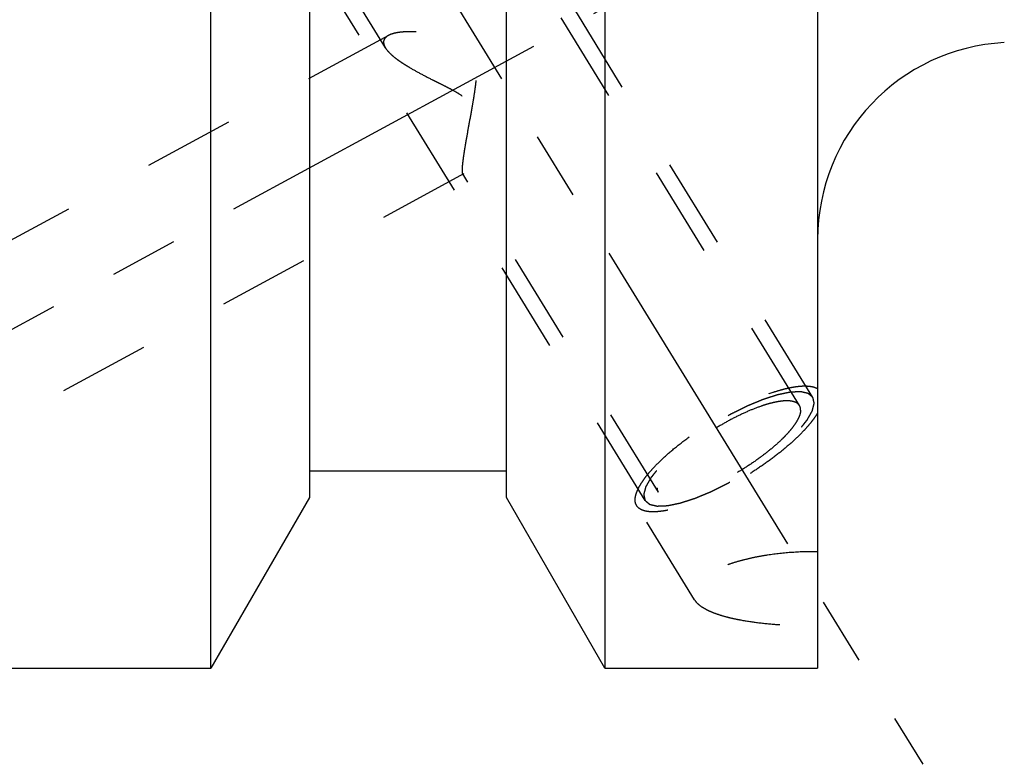
# Model space of a CAD drawing. Units: millimetres. Extents: x 0 to 420, y 0 to 297.
# Drawn here: x 162 to 187, y 123 to 142 of the extents above; entities that cross this region are included whole.
import ezdxf
from ezdxf.enums import TextEntityAlignment as Align

# ---------------------------------------------------------------- set-up
doc = ezdxf.new("R2010")
doc.units = ezdxf.units.MM
doc.header["$LTSCALE"] = 23.1
doc.linetypes.add('CENTER', pattern=[0.6, 0.375, -0.075, 0.075, -0.075])
doc.linetypes.add('HIDDEN', pattern=[0.2, 0.1, -0.1])
doc.layers.get('0').update_dxf_attribs({"linetype": 'CONTINUOUS'})
for name, color, linetype in [('30376891_AXIS', 7, 'CONTINUOUS'), ('30376891_CL', 7, 'CONTINUOUS'), ('30376891_DIM', 7, 'CONTINUOUS'), ('30376891_HL', 7, 'CONTINUOUS')]:
    doc.layers.add(name, color=color, linetype=linetype)
doc.styles.get("Standard").update_dxf_attribs({"font": 'TXT.SHX', "width": 0.7})
doc.dimstyles.new('DIMSTYLE_1', dxfattribs={"dimtxt": 3.5, "dimasz": 3.5, "dimexe": 0.18, "dimexo": 0.0625, "dimgap": 0.09, "dimtad": 1, "dimdec": 3, "dimdsep": 46, "dimtxsty": 'STANDARD', "dimblk": '_FILLED', "dimblk1": '_FILLED', "dimblk2": '_FILLED', "dimcen": 0.09, "dimclrt": 2, "dimadec": 0, "dimazin": 0, "dimtp": 0.1, "dimtm": 0.1, "dimtfac": 1, "dimtdec": 3, "dimtofl": 0, "dimtmove": 0, "dimatfit": 3, "dimldrblk": '_FILLED', "dimfxl": 1, "dimtolj": 1, "dimarcsym": 0})

# ---------------------------------------------------------------- blocks, each defined once
blk = doc.blocks.new('_FILLED')
at = {"color": 0, "linetype": 'BYBLOCK'}
blk.add_solid([(0, 0), (-1, 0.125), (-1, -0.125)], dxfattribs=at)
blk = doc.blocks.new('*D3')
at = {"layer": '30376891_DIM', "color": 3, "linetype": 'CONTINUOUS'}
for p, q in [((79.964, 163.008), (79.964, 169.008)), ((79.964, 169.008), (79.964, 157.008)), ((206.864, 163.008), (78.464, 163.008)), ((79.964, 132.531), (79.964, 157.008)), ((206.864, 151.008), (78.464, 151.008)), ((79.964, 151.008), (79.964, 132.531))]:
    blk.add_line(p, q, dxfattribs=at)
at = {"layer": '30376891_DIM', "color": 3, "linetype": 'CONTINUOUS', "xscale": 3.5, "yscale": 3.5, "zscale": 3.5}
for p, rotation in [((79.964, 163.008), 270), ((79.964, 151.008), 90)]:
    blk.add_blockref('_FILLED', p, dxfattribs=dict(at, rotation=rotation))
at = {"layer": '30376891_DIM', "color": 2, "linetype": 'CONTINUOUS'}
for s, width, p in [('x1', 0.642857, (79.089, 144.781)), ('12', 0.678571, (79.089, 140.281)), ('M', 0.857143, (79.089, 135.531))]:
    blk.add_text(s, height=3.5, rotation=90, dxfattribs=dict(at, width=width)).set_placement(p, align=Align.RIGHT)

msp = doc.modelspace()

# ---------------------------------------------------------------- linework, layer by layer
at = {"layer": '30376891_AXIS', "color": 3, "linetype": 'CENTER'}
for p, q in [((162.5497, 159.6575), (185.0326, 123.0644)), ((155.3639, 130.5516), (177.9287, 142.7937))]:
    msp.add_line(p, q, dxfattribs=at)
at = {"layer": '30376891_CL', "color": 7, "linetype": 'CONTINUOUS'}
for p, q in [((182.3639, 188.5084), (182.3639, 125.5084)), ((176.9639, 152.4718), (176.9639, 125.5084)), ((174.4639, 129.8385), (174.4639, 150.1105)), ((166.9639, 125.5084), (166.9639, 148.9584)), ((169.4639, 148.9584), (169.4639, 129.8385)), ((174.4639, 130.5084), (169.4639, 130.5084)), ((169.4639, 129.8385), (166.9639, 125.5084)), ((176.9639, 125.5084), (174.4639, 129.8385)), ((157.3639, 125.5084), (166.9639, 125.5084)), ((176.9639, 125.5084), (182.3639, 125.5084))]:
    msp.add_line(p, q, dxfattribs=at)
msp.add_arc((187.3639, 136.3896), 5, 93, 180, dxfattribs=at)
at = {"layer": '30376891_HL', "color": 6, "linetype": 'HIDDEN'}
for p, q in [((181.9031, 132.1695), (169.7307, 151.9813)), ((171.3942, 141.2506), (164.9598, 151.7234)), ((182.244, 132.3789), (172.094, 148.899)), ((177.9838, 129.7614), (167.8338, 146.2815)), ((171.4697, 141.5649), (157.3635, 133.9118)), ((173.3771, 138.049), (157.3642, 129.3615)), ((178.3246, 129.9708), (173.3579, 138.0546)), ((179.2378, 127.2428), (177.7708, 129.6305))]:
    msp.add_line(p, q, dxfattribs=at)
for points, knots in [([(171.469, 141.5645), (171.4505, 141.5545), (171.417, 141.5329), (171.3768, 141.492), (171.3518, 141.4445), (171.3467, 141.41), (171.3467, 141.3929)], [0, 0, 0, 0, 0.2844721, 0.5364252, 0.7685746, 1, 1, 1, 1]), ([(173.3467, 138.1377), (173.3467, 138.1648), (173.3498, 138.2269), (173.3598, 138.3308), (173.3755, 138.4552), (173.3962, 138.5972), (173.4213, 138.7537), (173.4604, 138.9834), (173.5155, 139.288), (173.5731, 139.6016), (173.6186, 139.8604), (173.6512, 140.0579), (173.6803, 140.2564), (173.7032, 140.4556), (173.7135, 140.622), (173.7121, 140.7546), (173.7043, 140.853), (173.6877, 140.9496), (173.6594, 141.0428), (173.6172, 141.13), (173.561, 141.2081), (173.4932, 141.2755), (173.4172, 141.3328), (173.336, 141.3814), (173.2237, 141.4369), (173.0787, 141.4923), (172.9024, 141.5441), (172.727, 141.5844), (172.5008, 141.625), (172.2803, 141.6502), (172.0686, 141.6596), (171.9227, 141.6586), (171.7878, 141.6494), (171.6661, 141.6317), (171.5601, 141.6053), (171.4967, 141.5795), (171.469, 141.5645)], [0, 0, 0, 0, 0.0152368, 0.0349518, 0.0586568, 0.0857598, 0.1156525, 0.1477693, 0.2167782, 0.2897389, 0.3270277, 0.3645859, 0.4022492, 0.4398695, 0.4772994, 0.4958984, 0.5143879, 0.5327435, 0.5509465, 0.5689983, 0.5869281, 0.6047762, 0.6225651, 0.6402942, 0.6579494, 0.6929492, 0.7274213, 0.7612014, 0.7941223, 0.8566265, 0.8857939, 0.9132321, 0.938655, 0.961761, 0.9822691, 1, 1, 1, 1]), ([(171.3467, 141.3929), (171.3467, 141.3817), (171.3495, 141.3522), (171.3645, 141.3038), (171.3829, 141.269), (171.3939, 141.2513)], [0, 0, 0, 0, 0.2215426, 0.5858857, 1, 1, 1, 1]), ([(171.3939, 141.2513), (171.4106, 141.224), (171.4524, 141.1689), (171.5295, 141.0897), (171.6236, 141.0087), (171.7326, 140.9269), (171.8543, 140.8447), (172.0348, 140.7328), (172.2807, 140.596), (172.5391, 140.4642), (172.7544, 140.3568), (172.9198, 140.2738), (173.0858, 140.1874), (173.2496, 140.0946), (173.3808, 140.0074), (173.4775, 139.9274), (173.5431, 139.8613), (173.5994, 139.7888), (173.644, 139.7106), (173.6761, 139.6287), (173.7034, 139.5189), (173.7156, 139.3818), (173.7094, 139.2221), (173.6914, 139.0694), (173.6665, 138.9242), (173.6374, 138.7867), (173.6061, 138.6576), (173.5736, 138.5375), (173.5409, 138.4274), (173.5088, 138.3284), (173.478, 138.242), (173.4492, 138.1695), (173.4261, 138.1189), (173.4086, 138.087), (173.3974, 138.0695), (173.3872, 138.0568), (173.38, 138.0505), (173.3765, 138.0486)], [0, 0, 0, 0, 0.0213721, 0.0460591, 0.0738233, 0.1043119, 0.1371462, 0.1719652, 0.2463002, 0.3252328, 0.3659239, 0.4072173, 0.4489688, 0.4910193, 0.5331273, 0.554081, 0.5748387, 0.5952754, 0.6152814, 0.6348101, 0.6538811, 0.690804, 0.7263702, 0.7606266, 0.7935042, 0.8248736, 0.8545655, 0.8823752, 0.908063, 0.9313518, 0.9519249, 0.9694279, 0.9834813, 0.9890999, 0.9937278, 0.9973489, 1, 1, 1, 1]), ([(173.3582, 138.0541), (173.3559, 138.0578), (173.3523, 138.0678), (173.349, 138.086), (173.347, 138.11), (173.3467, 138.1278), (173.3467, 138.1377)], [0, 0, 0, 0, 0.154577, 0.3702568, 0.6515932, 1, 1, 1, 1]), ([(173.3765, 138.0486), (173.3749, 138.0478), (173.3716, 138.0464), (173.3642, 138.0466), (173.3601, 138.051), (173.3582, 138.0541)], [0, 0, 0, 0, 0.2647052, 0.4915551, 1, 1, 1, 1]), ([(177.7708, 129.6305), (177.7574, 129.6524), (177.7368, 129.7028), (177.729, 129.7884), (177.7424, 129.884), (177.7764, 129.989), (177.8303, 130.1029), (177.9038, 130.2251), (177.9962, 130.3545), (178.1069, 130.4902), (178.235, 130.6309), (178.4331, 130.8294), (178.7164, 131.0801), (179.0948, 131.3733), (179.5079, 131.6565), (179.9416, 131.9201), (180.3809, 132.155), (180.8106, 132.3531), (181.1584, 132.4859), (181.4205, 132.567), (181.5997, 132.613), (181.7661, 132.6458), (181.9182, 132.665), (182.0548, 132.6705), (182.175, 132.6623), (182.2778, 132.6402), (182.338, 132.6145), (182.3639, 132.5991)], [0, 0, 0, 0, 0.0130575, 0.0272175, 0.0433256, 0.0619093, 0.0832436, 0.1074317, 0.1344608, 0.1642367, 0.1966056, 0.2313677, 0.3070817, 0.3891763, 0.4751181, 0.5621982, 0.647657, 0.7288072, 0.8031601, 0.8371067, 0.8685854, 0.8974112, 0.9234493, 0.9466314, 0.9669803, 0.9846518, 1, 1, 1, 1]), ([(182.244, 132.3789), (182.2343, 132.387), (182.2198, 132.3992), (182.2005, 132.4155), (182.186, 132.4277), (182.1715, 132.4399), (182.1595, 132.45), (182.1498, 132.4582), (182.1438, 132.4633), (182.139, 132.4673), (182.1353, 132.4704), (182.1323, 132.4729), (182.1302, 132.4747), (182.129, 132.4757), (182.1283, 132.4766), (182.1265, 132.4768), (182.1246, 132.4773), (182.1211, 132.4781), (182.1161, 132.4792), (182.11, 132.4806), (182.102, 132.4824), (182.092, 132.4847), (182.0759, 132.4884), (182.0559, 132.493), (182.0318, 132.4985), (182.0077, 132.504), (181.9877, 132.5086), (181.9716, 132.5123), (181.9616, 132.5146), (181.9536, 132.5164), (181.9476, 132.5178), (181.9425, 132.5189), (181.939, 132.5198), (181.937, 132.5202), (181.9357, 132.5207), (181.9334, 132.5204), (181.9308, 132.5204), (181.9259, 132.5201), (181.9191, 132.5198), (181.911, 132.5195), (181.9, 132.519), (181.8864, 132.5184), (181.8646, 132.5175), (181.8373, 132.5163), (181.8045, 132.5149), (181.7718, 132.5135), (181.7445, 132.5124), (181.7227, 132.5114), (181.709, 132.5109), (181.6981, 132.5104), (181.6899, 132.5101), (181.6831, 132.5097), (181.6783, 132.5096), (181.6756, 132.5094), (181.6737, 132.5095), (181.671, 132.5088), (181.6676, 132.5081), (181.6616, 132.5069), (181.6531, 132.5051), (181.6428, 132.503), (181.6292, 132.5002), (181.6121, 132.4967), (181.5848, 132.491), (181.5507, 132.484), (181.5098, 132.4755), (181.4688, 132.4671), (181.4347, 132.46), (181.4074, 132.4544), (181.3869, 132.4501), (181.3698, 132.4466), (181.3579, 132.4442), (181.351, 132.4427), (181.3462, 132.4419), (181.3401, 132.4398), (181.3325, 132.4374), (181.319, 132.433), (181.2998, 132.4268), (181.2767, 132.4193), (181.246, 132.4094), (181.2075, 132.397), (181.1613, 132.3821), (181.1152, 132.3672), (181.0767, 132.3547), (181.0459, 132.3448), (181.0229, 132.3374), (181.0036, 132.3311), (180.9902, 132.3268), (180.9824, 132.3243), (180.9769, 132.3227), (180.9704, 132.3198), (180.9621, 132.3164), (180.9474, 132.3103), (180.9264, 132.3016), (180.9013, 132.2912), (180.8678, 132.2773), (180.8259, 132.2599), (180.7756, 132.239), (180.7254, 132.2181), (180.6835, 132.2008), (180.65, 132.1868), (180.6249, 132.1764), (180.6039, 132.1677), (180.5893, 132.1617), (180.5808, 132.1581), (180.5747, 132.1557), (180.568, 132.1522), (180.5593, 132.148), (180.544, 132.1403), (180.5221, 132.1295), (180.4959, 132.1165), (180.4609, 132.0991), (180.4172, 132.0775), (180.3647, 132.0514), (180.3123, 132.0254), (180.2686, 132.0037), (180.2336, 131.9863), (180.2074, 131.9733), (180.1855, 131.9625), (180.168, 131.9537), (180.155, 131.9476), (180.1415, 131.9395), (180.1237, 131.9294), (180.1013, 131.9165), (180.0745, 131.9011), (180.0388, 131.8806), (179.9942, 131.855), (179.9406, 131.8242), (179.887, 131.7934), (179.8334, 131.7626), (179.7888, 131.7369), (179.7575, 131.719), (179.7397, 131.7087), (179.726, 131.7012), (179.7136, 131.6927), (179.6966, 131.6817), (179.667, 131.6622), (179.6246, 131.6345), (179.5739, 131.6012), (179.5231, 131.568), (179.4723, 131.5347), (179.4215, 131.5014), (179.3792, 131.4737), (179.3495, 131.4543), (179.3327, 131.4431), (179.3196, 131.435), (179.3082, 131.4261), (179.2924, 131.4144), (179.2651, 131.394), (179.2258, 131.3648), (179.1788, 131.3298), (179.1318, 131.2948), (179.0848, 131.2598), (179.0456, 131.2306), (179.0143, 131.2073), (178.9908, 131.1897), (178.9712, 131.1752), (178.9575, 131.1649), (178.9497, 131.1591), (178.9436, 131.1547), (178.9386, 131.1503), (178.9317, 131.1444), (178.9196, 131.1341), (178.9023, 131.1193), (178.8816, 131.1016), (178.854, 131.078), (178.8194, 131.0485), (178.778, 131.0131), (178.7366, 130.9777), (178.702, 130.9481), (178.6744, 130.9245), (178.6537, 130.9068), (178.6364, 130.8921), (178.6243, 130.8817), (178.6175, 130.8758), (178.612, 130.8714), (178.6079, 130.867), (178.602, 130.8612), (178.5919, 130.8509), (178.5774, 130.8363), (178.56, 130.8188), (178.5368, 130.7954), (178.5077, 130.7662), (178.4729, 130.7311), (178.4381, 130.6961), (178.4091, 130.6668), (178.3858, 130.6435), (178.3713, 130.6288), (178.3597, 130.6172), (178.351, 130.6084), (178.3437, 130.6011), (178.338, 130.5953), (178.3333, 130.5907), (178.3305, 130.5869), (178.326, 130.5815), (178.3208, 130.5748), (178.3143, 130.5667), (178.3058, 130.556), (178.2951, 130.5426), (178.278, 130.5212), (178.2566, 130.4944), (178.2309, 130.4622), (178.2052, 130.4301), (178.1838, 130.4033), (178.1667, 130.3818), (178.156, 130.3684), (178.1474, 130.3577), (178.141, 130.3497), (178.1357, 130.343), (178.1319, 130.3383), (178.1298, 130.3356), (178.128, 130.3335), (178.1272, 130.3318), (178.1258, 130.3294), (178.1235, 130.3252), (178.1201, 130.3193), (178.116, 130.3121), (178.1106, 130.3025), (178.1038, 130.2906), (178.093, 130.2715), (178.0795, 130.2476), (178.0633, 130.219), (178.0471, 130.1903), (178.0335, 130.1664), (178.0227, 130.1473), (178.016, 130.1354), (178.0106, 130.1259), (178.0065, 130.1187), (178.0032, 130.1127), (178.0007, 130.1085), (177.9995, 130.1062), (177.9982, 130.1043), (177.9981, 130.1029), (177.9975, 130.1008), (177.9966, 130.0974), (177.9953, 130.0923), (177.9938, 130.0863), (177.9917, 130.0783), (177.9892, 130.0683), (177.9851, 130.0522), (177.98, 130.0322), (177.9738, 130.0081), (177.9677, 129.9841), (177.9625, 129.964), (177.9584, 129.948), (177.9559, 129.938), (177.9538, 129.93), (177.9523, 129.924), (177.951, 129.919), (177.9501, 129.9154), (177.9496, 129.9135), (177.949, 129.9118), (177.9495, 129.9108), (177.9498, 129.9092), (177.9505, 129.9065), (177.9514, 129.9025), (177.9525, 129.8978), (177.9539, 129.8915), (177.9557, 129.8837), (177.9586, 129.8712), (177.9622, 129.8555), (177.9665, 129.8367), (177.9708, 129.8179), (177.9766, 129.7928), (177.9809, 129.7739), (177.9838, 129.7614)], [0, 0, 0, 0, 0.015625, 0.0234375, 0.03125, 0.0390625, 0.046875, 0.0507812, 0.0546875, 0.0566406, 0.0585938, 0.0605469, 0.0615234, 0.0620117, 0.0625, 0.0629883, 0.0634766, 0.0644531, 0.0664062, 0.0683594, 0.0703125, 0.0742188, 0.078125, 0.0859375, 0.09375, 0.1015625, 0.109375, 0.1132812, 0.1171875, 0.1191406, 0.1210938, 0.1230469, 0.1240234, 0.1245117, 0.125, 0.1254883, 0.1259766, 0.1269531, 0.1289062, 0.1308594, 0.1328125, 0.1367188, 0.140625, 0.1484375, 0.15625, 0.1640625, 0.171875, 0.1757812, 0.1796875, 0.1816406, 0.1835938, 0.1855469, 0.1865234, 0.1870117, 0.1875, 0.1879883, 0.1884766, 0.1894531, 0.1914062, 0.1933594, 0.1953125, 0.1992188, 0.203125, 0.2109375, 0.21875, 0.2265625, 0.234375, 0.2382812, 0.2421875, 0.2460938, 0.2480469, 0.2490234, 0.25, 0.2509766, 0.2519531, 0.2539062, 0.2578125, 0.2617188, 0.265625, 0.2734375, 0.28125, 0.2890625, 0.296875, 0.3007812, 0.3046875, 0.3085938, 0.3105469, 0.3115234, 0.3125, 0.3134766, 0.3144531, 0.3164062, 0.3203125, 0.3242188, 0.328125, 0.3359375, 0.34375, 0.3515625, 0.359375, 0.3632812, 0.3671875, 0.3710938, 0.3730469, 0.3740234, 0.375, 0.3759766, 0.3769531, 0.3789062, 0.3828125, 0.3867188, 0.390625, 0.3984375, 0.40625, 0.4140625, 0.421875, 0.4257812, 0.4296875, 0.4335938, 0.4355469, 0.4375, 0.4394531, 0.4414062, 0.4453125, 0.4492188, 0.453125, 0.4609375, 0.46875, 0.4765625, 0.484375, 0.4921875, 0.4960938, 0.4980469, 0.5, 0.5019531, 0.5039062, 0.5078125, 0.515625, 0.5234375, 0.53125, 0.5390625, 0.546875, 0.5546875, 0.5585938, 0.5605469, 0.5625, 0.5644531, 0.5664062, 0.5703125, 0.578125, 0.5859375, 0.59375, 0.6015625, 0.609375, 0.6132812, 0.6171875, 0.6210938, 0.6230469, 0.6240234, 0.625, 0.6259766, 0.6269531, 0.6289062, 0.6328125, 0.6367188, 0.640625, 0.6484375, 0.65625, 0.6640625, 0.671875, 0.6757812, 0.6796875, 0.6835938, 0.6855469, 0.6865234, 0.6875, 0.6884766, 0.6894531, 0.6914062, 0.6953125, 0.6992188, 0.703125, 0.7109375, 0.71875, 0.7265625, 0.734375, 0.7382812, 0.7421875, 0.7441406, 0.7460938, 0.7480469, 0.7490234, 0.75, 0.7509766, 0.7519531, 0.7539062, 0.7558594, 0.7578125, 0.7617188, 0.765625, 0.7734375, 0.78125, 0.7890625, 0.796875, 0.8007812, 0.8046875, 0.8066406, 0.8085938, 0.8105469, 0.8115234, 0.8120117, 0.8125, 0.8129883, 0.8134766, 0.8144531, 0.8164062, 0.8183594, 0.8203125, 0.8242188, 0.828125, 0.8359375, 0.84375, 0.8515625, 0.859375, 0.8632812, 0.8671875, 0.8691406, 0.8710938, 0.8730469, 0.8740234, 0.8745117, 0.875, 0.8754883, 0.8759766, 0.8769531, 0.8789062, 0.8808594, 0.8828125, 0.8867188, 0.890625, 0.8984375, 0.90625, 0.9140625, 0.921875, 0.9257812, 0.9296875, 0.9316406, 0.9335938, 0.9355469, 0.9365234, 0.9370117, 0.9375, 0.9379883, 0.9384766, 0.9394531, 0.9414062, 0.9433594, 0.9453125, 0.9492188, 0.953125, 0.9609375, 0.96875, 0.9765625, 0.984375, 1, 1, 1, 1]), ([(177.9838, 129.7614), (177.9935, 129.7533), (178.0079, 129.7411), (178.0272, 129.7248), (178.0417, 129.7126), (178.0562, 129.7004), (178.0683, 129.6902), (178.0779, 129.6821), (178.084, 129.677), (178.0888, 129.6729), (178.0924, 129.6699), (178.0955, 129.6674), (178.0975, 129.6655), (178.0988, 129.6646), (178.0995, 129.6637), (178.1012, 129.6635), (178.1031, 129.663), (178.1067, 129.6622), (178.1117, 129.661), (178.1177, 129.6597), (178.1257, 129.6578), (178.1358, 129.6555), (178.1518, 129.6519), (178.1719, 129.6473), (178.196, 129.6418), (178.22, 129.6362), (178.2401, 129.6317), (178.2561, 129.628), (178.2662, 129.6257), (178.2742, 129.6239), (178.2802, 129.6225), (178.2852, 129.6213), (178.2887, 129.6205), (178.2908, 129.6201), (178.2921, 129.6196), (178.2943, 129.6198), (178.297, 129.6199), (178.3018, 129.6201), (178.3086, 129.6204), (178.3168, 129.6208), (178.3277, 129.6212), (178.3414, 129.6218), (178.3632, 129.6228), (178.3905, 129.6239), (178.4232, 129.6253), (178.456, 129.6267), (178.4833, 129.6279), (178.5051, 129.6288), (178.5187, 129.6294), (178.5297, 129.6299), (178.5378, 129.6302), (178.5447, 129.6305), (178.5494, 129.6307), (178.5522, 129.6309), (178.5541, 129.6308), (178.5568, 129.6315), (178.5602, 129.6321), (178.5662, 129.6334), (178.5747, 129.6351), (178.5849, 129.6373), (178.5986, 129.6401), (178.6156, 129.6436), (178.6429, 129.6492), (178.6771, 129.6563), (178.718, 129.6648), (178.7589, 129.6732), (178.7931, 129.6803), (178.8204, 129.6859), (178.8408, 129.6901), (178.8579, 129.6937), (178.8698, 129.6961), (178.8767, 129.6976), (178.8816, 129.6984), (178.8876, 129.7005), (178.8952, 129.7029), (178.9087, 129.7073), (178.9279, 129.7135), (178.951, 129.7209), (178.9818, 129.7309), (179.0203, 129.7433), (179.0664, 129.7582), (179.1126, 129.7731), (179.151, 129.7855), (179.1818, 129.7955), (179.2049, 129.8029), (179.2241, 129.8091), (179.2376, 129.8134), (179.2453, 129.816), (179.2509, 129.8176), (179.2574, 129.8205), (179.2657, 129.8239), (179.2804, 129.83), (179.3013, 129.8387), (179.3265, 129.8491), (179.36, 129.863), (179.4018, 129.8804), (179.4521, 129.9013), (179.5024, 129.9221), (179.5443, 129.9395), (179.5778, 129.9534), (179.6029, 129.9638), (179.6239, 129.9726), (179.6385, 129.9786), (179.6469, 129.9822), (179.6531, 129.9845), (179.6598, 129.988), (179.6685, 129.9923), (179.6838, 129.9999), (179.7056, 130.0107), (179.7319, 130.0238), (179.7668, 130.0411), (179.8106, 130.0628), (179.863, 130.0888), (179.9155, 130.1149), (179.9592, 130.1366), (179.9942, 130.1539), (180.0204, 130.167), (180.0422, 130.1777), (180.0598, 130.1866), (180.0728, 130.1926), (180.0863, 130.2008), (180.1041, 130.2109), (180.1264, 130.2238), (180.1532, 130.2391), (180.1889, 130.2597), (180.2336, 130.2853), (180.2872, 130.3161), (180.3408, 130.3469), (180.3944, 130.3776), (180.439, 130.4033), (180.4703, 130.4212), (180.4881, 130.4316), (180.5017, 130.439), (180.5142, 130.4476), (180.5312, 130.4586), (180.5608, 130.478), (180.6031, 130.5058), (180.6539, 130.539), (180.7047, 130.5723), (180.7555, 130.6056), (180.8063, 130.6389), (180.8486, 130.6666), (180.8783, 130.686), (180.8951, 130.6971), (180.9081, 130.7053), (180.9196, 130.7142), (180.9353, 130.7258), (180.9627, 130.7463), (181.0019, 130.7754), (181.0489, 130.8105), (181.0959, 130.8455), (181.1429, 130.8805), (181.1821, 130.9097), (181.2135, 130.933), (181.237, 130.9505), (181.2565, 130.9651), (181.2703, 130.9753), (181.2781, 130.9812), (181.2842, 130.9855), (181.2891, 130.99), (181.2961, 130.9959), (181.3081, 131.0062), (181.3254, 131.0209), (181.3461, 131.0387), (181.3738, 131.0623), (181.4083, 131.0918), (181.4498, 131.1272), (181.4912, 131.1626), (181.5257, 131.1921), (181.5534, 131.2157), (181.5741, 131.2334), (181.5913, 131.2482), (181.6035, 131.2585), (181.6103, 131.2644), (181.6158, 131.2689), (181.6198, 131.2732), (181.6257, 131.2791), (181.6358, 131.2893), (181.6504, 131.3039), (181.6678, 131.3215), (181.691, 131.3448), (181.72, 131.3741), (181.7549, 131.4091), (181.7897, 131.4442), (181.8187, 131.4734), (181.8419, 131.4968), (181.8564, 131.5114), (181.8681, 131.5231), (181.8767, 131.5319), (181.8841, 131.5392), (181.8897, 131.545), (181.8945, 131.5495), (181.8973, 131.5534), (181.9017, 131.5588), (181.907, 131.5655), (181.9134, 131.5735), (181.922, 131.5842), (181.9327, 131.5976), (181.9498, 131.6191), (181.9712, 131.6459), (181.9969, 131.678), (182.0226, 131.7102), (182.044, 131.737), (182.0611, 131.7584), (182.0718, 131.7718), (182.0803, 131.7826), (182.0868, 131.7906), (182.0921, 131.7973), (182.0959, 131.802), (182.0979, 131.8047), (182.0998, 131.8067), (182.1006, 131.8085), (182.102, 131.8109), (182.1043, 131.815), (182.1077, 131.821), (182.1118, 131.8282), (182.1172, 131.8377), (182.1239, 131.8497), (182.1347, 131.8688), (182.1483, 131.8926), (182.1645, 131.9213), (182.1807, 131.9499), (182.1942, 131.9738), (182.205, 131.9929), (182.2118, 132.0049), (182.2172, 132.0144), (182.2213, 132.0216), (182.2246, 132.0275), (182.227, 132.0317), (182.2283, 132.0341), (182.2295, 132.036), (182.2297, 132.0374), (182.2303, 132.0394), (182.2311, 132.0429), (182.2324, 132.0479), (182.234, 132.0539), (182.236, 132.062), (182.2386, 132.072), (182.2427, 132.088), (182.2478, 132.1081), (182.254, 132.1321), (182.2601, 132.1562), (182.2652, 132.1762), (182.2693, 132.1923), (182.2719, 132.2023), (182.2739, 132.2103), (182.2755, 132.2163), (182.2767, 132.2213), (182.2777, 132.2248), (182.2781, 132.2268), (182.2787, 132.2284), (182.2782, 132.2295), (182.278, 132.2311), (182.2773, 132.2338), (182.2764, 132.2377), (182.2753, 132.2424), (182.2739, 132.2487), (182.2721, 132.2566), (182.2692, 132.2691), (182.2656, 132.2848), (182.2613, 132.3036), (182.2569, 132.3224), (182.2512, 132.3475), (182.2468, 132.3663), (182.244, 132.3789)], [0, 0, 0, 0, 0.015625, 0.0234375, 0.03125, 0.0390625, 0.046875, 0.0507812, 0.0546875, 0.0566406, 0.0585938, 0.0605469, 0.0615234, 0.0620117, 0.0625, 0.0629883, 0.0634766, 0.0644531, 0.0664062, 0.0683594, 0.0703125, 0.0742188, 0.078125, 0.0859375, 0.09375, 0.1015625, 0.109375, 0.1132812, 0.1171875, 0.1191406, 0.1210938, 0.1230469, 0.1240234, 0.1245117, 0.125, 0.1254883, 0.1259766, 0.1269531, 0.1289062, 0.1308594, 0.1328125, 0.1367188, 0.140625, 0.1484375, 0.15625, 0.1640625, 0.171875, 0.1757812, 0.1796875, 0.1816406, 0.1835938, 0.1855469, 0.1865234, 0.1870117, 0.1875, 0.1879883, 0.1884766, 0.1894531, 0.1914062, 0.1933594, 0.1953125, 0.1992188, 0.203125, 0.2109375, 0.21875, 0.2265625, 0.234375, 0.2382812, 0.2421875, 0.2460938, 0.2480469, 0.2490234, 0.25, 0.2509766, 0.2519531, 0.2539062, 0.2578125, 0.2617188, 0.265625, 0.2734375, 0.28125, 0.2890625, 0.296875, 0.3007812, 0.3046875, 0.3085938, 0.3105469, 0.3115234, 0.3125, 0.3134766, 0.3144531, 0.3164062, 0.3203125, 0.3242188, 0.328125, 0.3359375, 0.34375, 0.3515625, 0.359375, 0.3632812, 0.3671875, 0.3710938, 0.3730469, 0.3740234, 0.375, 0.3759766, 0.3769531, 0.3789062, 0.3828125, 0.3867188, 0.390625, 0.3984375, 0.40625, 0.4140625, 0.421875, 0.4257812, 0.4296875, 0.4335938, 0.4355469, 0.4375, 0.4394531, 0.4414062, 0.4453125, 0.4492188, 0.453125, 0.4609375, 0.46875, 0.4765625, 0.484375, 0.4921875, 0.4960938, 0.4980469, 0.5, 0.5019531, 0.5039062, 0.5078125, 0.515625, 0.5234375, 0.53125, 0.5390625, 0.546875, 0.5546875, 0.5585938, 0.5605469, 0.5625, 0.5644531, 0.5664062, 0.5703125, 0.578125, 0.5859375, 0.59375, 0.6015625, 0.609375, 0.6132812, 0.6171875, 0.6210938, 0.6230469, 0.6240234, 0.625, 0.6259766, 0.6269531, 0.6289062, 0.6328125, 0.6367188, 0.640625, 0.6484375, 0.65625, 0.6640625, 0.671875, 0.6757812, 0.6796875, 0.6835938, 0.6855469, 0.6865234, 0.6875, 0.6884766, 0.6894531, 0.6914062, 0.6953125, 0.6992188, 0.703125, 0.7109375, 0.71875, 0.7265625, 0.734375, 0.7382812, 0.7421875, 0.7441406, 0.7460938, 0.7480469, 0.7490234, 0.75, 0.7509766, 0.7519531, 0.7539062, 0.7558594, 0.7578125, 0.7617188, 0.765625, 0.7734375, 0.78125, 0.7890625, 0.796875, 0.8007812, 0.8046875, 0.8066406, 0.8085938, 0.8105469, 0.8115234, 0.8120117, 0.8125, 0.8129883, 0.8134766, 0.8144531, 0.8164062, 0.8183594, 0.8203125, 0.8242188, 0.828125, 0.8359375, 0.84375, 0.8515625, 0.859375, 0.8632812, 0.8671875, 0.8691406, 0.8710938, 0.8730469, 0.8740234, 0.8745117, 0.875, 0.8754883, 0.8759766, 0.8769531, 0.8789062, 0.8808594, 0.8828125, 0.8867188, 0.890625, 0.8984375, 0.90625, 0.9140625, 0.921875, 0.9257812, 0.9296875, 0.9316406, 0.9335938, 0.9355469, 0.9365234, 0.9370117, 0.9375, 0.9379883, 0.9384766, 0.9394531, 0.9414062, 0.9433594, 0.9453125, 0.9492188, 0.953125, 0.9609375, 0.96875, 0.9765625, 0.984375, 1, 1, 1, 1]), ([(181.9031, 132.1695), (181.893, 132.186), (181.8661, 132.2171), (181.8112, 132.2518), (181.7424, 132.2757), (181.6603, 132.289), (181.5654, 132.292), (181.4583, 132.2847), (181.3399, 132.2672), (181.211, 132.2395), (181.0729, 132.2019), (180.8719, 132.1371), (180.6065, 132.0329), (180.2797, 131.8794), (179.947, 131.6988), (179.6197, 131.4974), (179.3089, 131.2819), (179.025, 131.0597), (178.8131, 130.8701), (178.6653, 130.7202), (178.57, 130.6141), (178.4879, 130.5119), (178.4194, 130.4145), (178.3653, 130.3226), (178.3259, 130.237), (178.3016, 130.1581), (178.2952, 130.1071), (178.2952, 130.0835)], [0, 0, 0, 0, 0.0129941, 0.0270674, 0.0430513, 0.0614677, 0.082592, 0.1065304, 0.1332746, 0.1627367, 0.1947694, 0.2291802, 0.3041788, 0.3855967, 0.4709698, 0.5576558, 0.6429551, 0.7242285, 0.7990187, 0.8333046, 0.8652007, 0.8945168, 0.9211087, 0.9448918, 0.9658634, 0.9841371, 1, 1, 1, 1]), ([(182.3639, 131.9825), (182.3414, 131.9448), (182.291, 131.8675), (182.2045, 131.7517), (182.104, 131.6313), (181.9474, 131.4605), (181.721, 131.2424), (181.4145, 130.9829), (181.0735, 130.7254), (180.7071, 130.4768), (180.325, 130.2437), (179.9375, 130.0323), (179.5549, 129.8483), (179.1875, 129.6966), (178.8935, 129.5973), (178.6734, 129.5383), (178.5232, 129.5057), (178.3836, 129.4836), (178.2556, 129.472), (178.1399, 129.4711), (178.0372, 129.4809), (177.9482, 129.5013), (177.8731, 129.5327), (177.8127, 129.5751), (177.7826, 129.6114), (177.7708, 129.6305)], [0, 0, 0, 0, 0.0241556, 0.0506587, 0.0794252, 0.110334, 0.1779468, 0.2520567, 0.3309432, 0.41271, 0.4953596, 0.5768643, 0.6552356, 0.7285957, 0.7952529, 0.8256196, 0.8538095, 0.8797107, 0.9032489, 0.9243996, 0.9432055, 0.9598034, 0.9744643, 0.9876419, 1, 1, 1, 1]), ([(181.9325, 132.0568), (181.9325, 132.0331), (181.9262, 131.9821), (181.9018, 131.9033), (181.8624, 131.8176), (181.8083, 131.7258), (181.7399, 131.6283), (181.6577, 131.5262), (181.5624, 131.4201), (181.4147, 131.2702), (181.2027, 131.0806), (180.9189, 130.8584), (180.6081, 130.6429), (180.2808, 130.4414), (179.9481, 130.2609), (179.6213, 130.1073), (179.3559, 130.0032), (179.1549, 129.9384), (179.0167, 129.9008), (178.8879, 129.8731), (178.7695, 129.8555), (178.6624, 129.8482), (178.5675, 129.8512), (178.4854, 129.8646), (178.4166, 129.8884), (178.3617, 129.9231), (178.3348, 129.9543), (178.3246, 129.9708)], [0, 0, 0, 0, 0.0158629, 0.0341366, 0.0551082, 0.0788913, 0.1054832, 0.1347993, 0.1666954, 0.2009813, 0.2757715, 0.3570449, 0.4423442, 0.5290302, 0.6144033, 0.6958212, 0.7708198, 0.8052306, 0.8372633, 0.8667254, 0.8934696, 0.917408, 0.9385323, 0.9569487, 0.9729326, 0.9870059, 1, 1, 1, 1]), ([(181.9325, 132.0568), (181.9325, 132.0771), (181.9283, 132.1166), (181.913, 132.1534), (181.9031, 132.1695)], [0, 0, 0, 0, 0.5189666, 1, 1, 1, 1]), ([(178.3246, 129.9708), (178.3147, 129.9869), (178.2994, 130.0237), (178.2952, 130.0631), (178.2952, 130.0835)], [0, 0, 0, 0, 0.4810334, 1, 1, 1, 1]), ([(182.3639, 128.4613), (182.1489, 128.4631), (181.7238, 128.4507), (181.2005, 128.3949), (180.7988, 128.325), (180.5156, 128.2618), (180.2502, 128.1878), (180.0063, 128.104), (179.7875, 128.0113), (179.5976, 127.9113), (179.4398, 127.8055), (179.3335, 127.7102), (179.2693, 127.6319), (179.2331, 127.5751), (179.2071, 127.5182), (179.1915, 127.4613), (179.1867, 127.4048), (179.1927, 127.349), (179.2095, 127.2944), (179.2272, 127.26), (179.2375, 127.2433)], [0, 0, 0, 0, 0.1745424, 0.3447972, 0.4266815, 0.5054103, 0.5801926, 0.6502142, 0.7146755, 0.7728536, 0.8242022, 0.8685131, 0.8881473, 0.9062449, 0.923017, 0.9387635, 0.9538736, 0.9688033, 0.9840304, 1, 1, 1, 1]), ([(179.2375, 127.2433), (179.2558, 127.2136), (179.3033, 127.1552), (179.3956, 127.078), (179.5115, 127.0061), (179.6495, 126.9398), (179.8081, 126.879), (179.9853, 126.824), (180.1792, 126.7748), (180.4645, 126.7155), (180.8493, 126.6576), (181.3358, 126.6108), (181.8446, 126.5844), (182.1898, 126.5798), (182.3639, 126.5807)], [0, 0, 0, 0, 0.0319494, 0.0683869, 0.1099208, 0.1567256, 0.2086915, 0.2655284, 0.3268352, 0.3921469, 0.5327724, 0.683431, 0.8403278, 1, 1, 1, 1])]:
    msp.add_open_spline(points, degree=3, knots=knots, dxfattribs=at)

# ---------------------------------------------------------------- dimensions: what is measured, and where the dimension line sits
at = {"layer": '30376891_DIM', "color": 3, "linetype": 'CONTINUOUS'}
dim = msp.add_linear_dim(base=(79.9639, 163.0084), p1=(206.8639, 151.0084), p2=(206.8639, 163.0084), angle=90, text='M<>x1', dimstyle='DIMSTYLE_1', dxfattribs=at)
dim.commit()
dim.dimension.update_dxf_attribs({"geometry": '*D3', "text_midpoint": (79.0752, 135.3036), "dimtype": 160})

doc.saveas('drawing.dxf')
